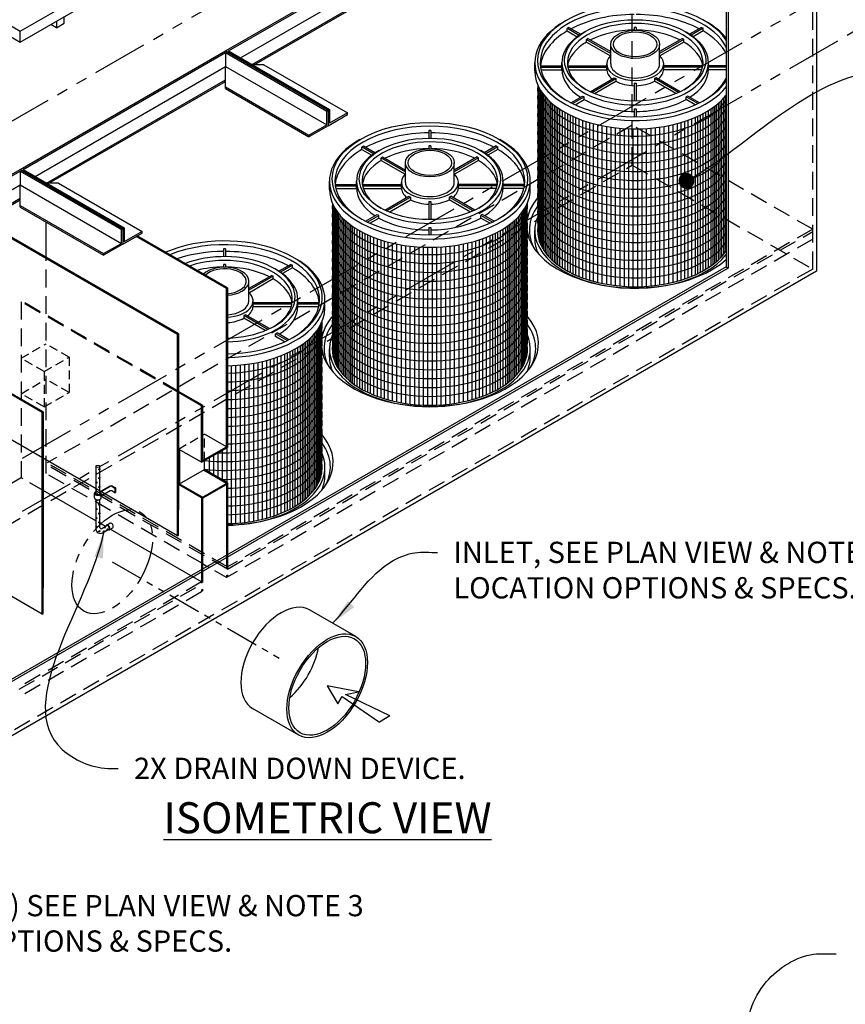
# Model space of a CAD drawing. Units: inches. Extents: x -1822 to 223, y -896 to 1049.
# Drawn here: x -18 to 75, y -666 to -555 of the extents above; entities that cross this region are included whole.
import ezdxf

# ---------------------------------------------------------------- set-up
doc = ezdxf.new("R2010")
doc.units = ezdxf.units.IN
doc.header["$MEASUREMENT"] = 0
doc.linetypes.add('HIDDEN', pattern=[0.375, 0.25, -0.125])
doc.linetypes.add('PHANTOM', pattern=[2.5, 1.25, -0.25, 0.25, -0.25, 0.25, -0.25])
for name, color, linetype in [('D', 132, 'Continuous'), ('FRM', 56, 'Continuous'), ('H', 30, 'HIDDEN'), ('MH', 13, 'Continuous'), ('O', 87, 'Continuous'), ('PF', 252, 'Continuous'), ('PH', 147, 'PHANTOM')]:
    doc.layers.add(name, color=color, linetype=linetype)
doc.styles.get("Standard").update_dxf_attribs({"font": 'romans.shx'})
doc.dimstyles.get("Standard").update_dxf_attribs({"dimscale": 15, "dimtxt": 0.12, "dimasz": 0.15, "dimexe": 0.18, "dimexo": 0.0625, "dimgap": 0.09, "dimtad": 0, "dimtih": 1, "dimtoh": 1, "dimzin": 4, "dimdsep": 46, "dimtxsty": 'Standard', "dimcen": 0, "dimclrd": 256, "dimclre": 256, "dimclrt": 110, "dimadec": 0, "dimazin": 0, "dimtfac": 1, "dimtofl": 0, "dimtmove": 0, "dimatfit": 0, "dimfxl": 0, "dimtolj": 1, "dimtzin": 0, "dimarcsym": 0})

msp = doc.modelspace()

# ---------------------------------------------------------------- linework, layer by layer
at = {"layer": 'FRM'}
for p, q in [((-9.6, -605.345), (-9.6, -608.532)), ((-9.14, -608.532), (-9.14, -605.345)), ((-8.022, -607.605), (-9.075, -608.214)), ((-7.968, -607.637), (-9.072, -608.274)), ((-7.795, -607.637), (-7.448, -607.837)), ((-7.741, -607.605), (-7.394, -607.805)), ((-7.394, -607.805), (-7.448, -607.837)), ((-7.448, -607.837), (-7.448, -608.337)), ((-7.394, -607.805), (-7.394, -608.305)), ((-9.753, -608.915), (-9.753, -608.415)), ((-9.6, -609.092), (-9.6, -612.439)), ((-9.14, -612.248), (-9.14, -609.092)), ((-9.064, -608.409), (-8.987, -608.415)), ((-7.968, -608.137), (-8.987, -608.725)), ((-8.987, -608.915), (-8.987, -608.415)), ((-7.448, -608.337), (-7.795, -608.137)), ((-7.448, -608.337), (-7.394, -608.305)), ((-8.915, -612.378), (-8.348, -612.052)), ((-8.85, -612.872), (-8.118, -612.45)), ((-8.386, -611.986), (-8.007, -611.767)), ((-8.08, -612.516), (-7.701, -612.297))]:
    msp.add_line(p, q, dxfattribs=at)
for centre, radius, start, end in [((-9.138, -608.105), 0.125, 268.8932, 300), ((-9.135, -608.166), 0.125, 267.45222, 300), ((-9.1, -612.439), 0.5, 180, 300), ((-8.99, -612.248), 0.15, 180, 299.9326)]:
    msp.add_arc(centre, radius, start, end, dxfattribs=at)
for centre, major_axis in [((-9.37, -605.345), (-0.23, 0)), ((-9.208, -605.688), (-0.0383, -0.0663)), ((-9.532, -606.188), (0.0383, -0.0663)), ((-9.208, -606.688), (-0.0383, -0.0663)), ((-9.532, -607.188), (0.0383, -0.0663)), ((-9.208, -607.688), (-0.0383, -0.0663)), ((-9.532, -608.188), (0.0383, -0.0663)), ((-9.532, -609.188), (0.0383, -0.0663)), ((-9.532, -610.188), (0.0383, -0.0663)), ((-9.208, -609.688), (-0.0383, -0.0663)), ((-9.532, -611.188), (0.0383, -0.0663)), ((-9.208, -610.688), (-0.0383, -0.0663)), ((-9.532, -612.188), (0.0383, -0.0663)), ((-9.208, -611.688), (-0.0383, -0.0663)), ((-8.591, -612.27), (-0.0765, 0)), ((-8.28, -612.465), (-0.0383, -0.0663)), ((-9.208, -612.688), (-0.0383, -0.0663)), ((-8.713, -612.715), (-0.0383, -0.0663))]:
    msp.add_ellipse(centre, major_axis=major_axis, ratio=0.5773503, dxfattribs=at)
for centre, major_axis, start_param, end_param in [((-7.881, -607.687), (-0.199, 0), 3.9269908, 5.4977871), ((-7.881, -607.687), (-0.122, 0), 3.9269908, 5.4977871), ((-9.37, -608.415), (-0.383, 0), 5.3558901, 9.424778), ((-9.37, -608.915), (-0.383, 0), 0, 3.1415927), ((-9.37, -608.415), (-0.306, 0), 5.5604511, 9.4602296), ((-7.881, -608.187), (-0.122, 0), 3.9269908, 5.4977871), ((-8.233, -612.251), (0.153, -0.265), 5.5604511, 10.1453799), ((-8.233, -612.251), (0.115, -0.199), 0, 3.1415927), ((-7.854, -612.032), (0.153, -0.265), 0, 3.1415927)]:
    msp.add_ellipse(centre, major_axis=major_axis, ratio=0.5773503, start_param=start_param, end_param=end_param, dxfattribs=at)
at = {"layer": 'H', "color": 195, "ltscale": 8}
for p, q in [((71.279, -583.095), (71.279, -547.095)), ((71.279, -578.595), (5.244, -616.72)), ((5.244, -616.97), (71.279, -578.845)), ((71.279, -579.72), (5.136, -617.907)), ((71.279, -583.095), (-40.872, -647.845)), ((-0.277, -597.032), (-18.03, -586.782)), ((-0.277, -596.907), (-17.922, -586.72)), ((2.321, -618.407), (-18.247, -630.282)), ((-18.247, -630.532), (2.321, -618.657)), ((2.321, -619.532), (-18.355, -631.47))]:
    msp.add_line(p, q, dxfattribs=at)
at = {"layer": 'H', "color": 30, "ltscale": 8}
for p, q in [((50.927, -571.345), (50.927, -553.171)), ((50.927, -566.845), (-15.107, -604.97)), ((71.279, -578.595), (50.927, -566.845)), ((-45.851, -627.22), (50.927, -571.345)), ((50.927, -571.345), (71.279, -583.095)), ((-15.216, -606.157), (-15.216, -581.907)), ((-18.03, -586.782), (-18.03, -606.657)), ((5.244, -616.72), (-15.107, -604.97)), ((5.244, -616.97), (-15.107, -605.22)), ((-18.03, -606.657), (-37.732, -618.032)), ((2.43, -616.345), (-15.216, -606.157))]:
    msp.add_line(p, q, dxfattribs=at)
at = {"layer": 'H', "ltscale": 4}
for p, q in [((-18.03, -593.157), (-15.216, -591.532)), ((-12.618, -593.032), (-15.216, -591.532)), ((-15.432, -594.657), (-18.03, -593.157)), ((-15.432, -594.657), (-12.618, -593.032)), ((-12.618, -593.032), (-12.618, -597.032)), ((-15.432, -594.657), (-15.432, -598.657)), ((-18.03, -597.157), (-15.216, -595.532)), ((-12.618, -597.032), (-15.216, -595.532)), ((-15.432, -598.657), (-18.03, -597.157)), ((-15.432, -598.657), (-12.618, -597.032)), ((-0.277, -603.407), (2.646, -601.72)), ((2.646, -604.72), (2.646, -601.72))]:
    msp.add_line(p, q, dxfattribs=at)
at = {"layer": 'H', "color": 30, "ltscale": 7}
msp.add_line((-15.54, -608.095), (-18.03, -606.657), dxfattribs=at)
at = {"layer": 'H', "color": 195, "ltscale": 6}
for p, q in [((5.136, -615.407), (5.136, -617.907)), ((5.244, -615.345), (5.244, -617.845)), ((2.321, -617.032), (2.321, -619.532)), ((2.43, -616.97), (2.43, -619.47))]:
    msp.add_line(p, q, dxfattribs=at)
at = {"layer": 'H', "color": 30, "ltscale": 6}
msp.add_line((5.136, -617.907), (2.971, -616.657), dxfattribs=at)
at = {"layer": 'MH'}
for p, q in [((-40.655, -543.22), (-18.138, -556.22)), ((-18.138, -556.22), (4.378, -543.22)), ((-40.655, -544.47), (-18.138, -557.47)), ((-18.138, -557.47), (4.378, -544.47)), ((-13.159, -555.345), (-13.159, -554.595)), ((-14.025, -555.845), (-14.674, -555.47)), ((-14.025, -555.095), (-14.025, -555.845)), ((-14.025, -555.845), (-13.159, -555.345)), ((-18.138, -557.47), (-18.138, -556.22))]:
    msp.add_line(p, q, dxfattribs=at)
at = {"layer": 'O'}
for p, q in [((5.028, -558.47), (28.194, -545.095)), ((5.352, -558.47), (28.194, -545.282)), ((6.706, -559.251), (28.194, -546.845)), ((7.951, -560.032), (28.194, -548.345)), ((8.275, -560.032), (28.194, -548.532)), ((71.712, -548.47), (71.712, -583.345)), ((61.536, -552.72), (61.536, -582.845)), ((61.752, -552.845), (61.752, -582.97)), ((-18.138, -571.845), (5.028, -558.47)), ((-17.814, -571.845), (5.028, -558.657)), ((5.028, -558.47), (16.611, -565.157)), ((16.611, -565.157), (5.028, -558.47)), ((5.028, -558.657), (16.448, -565.251)), ((5.028, -558.657), (5.028, -560.22)), ((5.352, -558.47), (16.773, -565.063)), ((-16.461, -572.626), (5.028, -560.22)), ((5.028, -560.22), (16.448, -566.813)), ((5.028, -562.72), (5.028, -560.22)), ((9.358, -560.032), (8.059, -560.032)), ((9.358, -560.032), (18.776, -565.47)), ((-15.161, -573.376), (5.028, -561.72)), ((-14.891, -573.407), (5.028, -561.907)), ((5.028, -562.532), (14.446, -567.97)), ((5.028, -562.72), (14.446, -568.157)), ((16.448, -565.251), (16.611, -565.157)), ((16.448, -566.813), (16.448, -565.251)), ((16.611, -565.157), (16.773, -565.063)), ((16.611, -565.157), (16.773, -565.063)), ((16.611, -565.157), (16.611, -566.907)), ((16.611, -566.907), (18.776, -565.657)), ((16.773, -565.063), (16.773, -566.626)), ((18.776, -565.47), (16.773, -566.626)), ((18.776, -565.657), (18.776, -565.47)), ((14.446, -567.97), (16.448, -566.813)), ((16.611, -566.907), (14.446, -568.157)), ((14.446, -568.157), (14.446, -567.97)), ((-41.305, -585.22), (-18.138, -571.845)), ((-40.98, -585.22), (-18.138, -572.032)), ((-18.138, -571.845), (-6.555, -578.532)), ((-6.555, -578.532), (-18.138, -571.845)), ((-18.138, -572.032), (-6.718, -578.626)), ((-18.138, -572.032), (-18.138, -573.595)), ((-17.814, -571.845), (-6.393, -578.438)), ((-13.808, -573.407), (-15.107, -573.407)), ((-13.808, -573.407), (-4.39, -578.845)), ((-39.627, -586.001), (-18.138, -573.595)), ((-18.138, -573.595), (-6.718, -580.188)), ((-18.138, -576.095), (-18.138, -573.595)), ((-38.328, -586.751), (-18.138, -575.095)), ((-38.057, -586.782), (-18.138, -575.282)), ((-18.138, -575.907), (-8.72, -581.345)), ((-18.138, -576.095), (-8.72, -581.532)), ((-15.216, -581.907), (-15.216, -577.782)), ((-0.385, -590.47), (-20.737, -578.72)), ((-0.277, -590.407), (-20.628, -578.657)), ((-6.718, -578.626), (-6.555, -578.532)), ((-6.718, -580.188), (-6.718, -578.626)), ((-6.555, -578.532), (-6.393, -578.438)), ((-6.555, -578.532), (-6.393, -578.438)), ((-6.555, -578.532), (-6.555, -580.282)), ((-6.555, -580.282), (-4.39, -579.032)), ((-6.393, -578.438), (-6.393, -580.001)), ((-4.39, -578.845), (-6.393, -580.001)), ((-4.39, -579.032), (-4.39, -578.845)), ((-8.72, -581.345), (-6.718, -580.188)), ((5.136, -585.282), (-5.04, -579.407)), ((5.244, -585.22), (-4.932, -579.345)), ((-6.555, -580.282), (-8.72, -581.532)), ((-8.72, -581.532), (-8.72, -581.345)), ((71.712, -583.345), (-40.872, -648.345)), ((61.536, -582.845), (-35.675, -638.97)), ((61.752, -582.97), (-35.675, -639.22)), ((61.536, -582.845), (61.752, -582.97)), ((5.136, -603.282), (5.136, -585.282)), ((5.136, -585.282), (5.136, -603.282)), ((5.244, -603.22), (5.244, -585.22)), ((5.244, -585.22), (5.244, -603.22)), ((-0.385, -590.47), (-0.277, -590.407)), ((-0.385, -613.22), (-0.385, -590.47)), ((-0.385, -590.47), (-0.385, -610.351)), ((-0.277, -613.157), (-0.277, -590.407)), ((-0.277, -590.407), (-0.277, -610.289)), ((-15.54, -599.22), (-27.556, -592.282)), ((-15.649, -599.282), (-27.556, -592.407)), ((2.43, -598.47), (-0.277, -596.907)), ((2.321, -598.532), (-0.277, -597.032)), ((2.321, -598.532), (2.43, -598.47)), ((2.321, -604.907), (2.321, -598.532)), ((2.321, -598.532), (2.321, -604.907)), ((2.43, -604.845), (2.43, -598.47)), ((2.43, -598.47), (2.43, -604.845)), ((-15.649, -599.282), (-15.54, -599.22)), ((-15.649, -622.032), (-15.649, -599.282)), ((-15.649, -599.282), (-15.649, -619.164)), ((-15.54, -621.97), (-15.54, -599.22)), ((-15.54, -599.22), (-15.54, -619.101)), ((-0.385, -613.22), (-20.737, -601.47)), ((5.136, -603.157), (2.646, -601.72)), ((2.321, -604.907), (-0.277, -603.407)), ((-0.168, -603.47), (-0.168, -607.345)), ((2.321, -604.907), (5.244, -603.22)), ((2.43, -604.72), (5.136, -603.157)), ((-0.168, -607.345), (2.646, -605.72)), ((5.136, -607.282), (2.538, -605.782)), ((2.646, -605.72), (2.646, -604.72)), ((5.244, -607.22), (2.646, -605.72)), ((2.43, -608.845), (-0.277, -607.282)), ((2.321, -608.907), (-0.277, -607.407)), ((2.321, -608.907), (5.244, -607.22)), ((2.43, -608.97), (5.136, -607.407)), ((5.136, -607.282), (5.136, -615.407)), ((5.244, -607.22), (5.244, -615.345)), ((-9.6, -611.525), (-15.54, -608.095)), ((2.321, -608.907), (2.321, -617.032)), ((2.43, -608.845), (2.43, -616.97)), ((-8.517, -612.149), (-9.14, -611.79)), ((2.321, -618.407), (-7.981, -612.459)), ((-0.385, -613.22), (-0.277, -613.157)), ((2.43, -616.345), (2.971, -616.657)), ((-15.649, -622.032), (-20.845, -619.032)), ((-15.649, -622.032), (-15.54, -621.97)), ((19.718, -624.567), (14.521, -621.567)), ((13.288, -635.704), (8.091, -632.704))]:
    msp.add_line(p, q, dxfattribs=at)
at = {"layer": 'O', "color": 30}
for p, q in [((20.045, -630.818), (16.503, -630.136)), ((16.503, -630.136), (17.684, -632.181)), ((17.684, -632.181), (18.176, -631.329)), ((18.176, -631.329), (22.407, -634.227)), ((18.569, -631.102), (20.045, -630.818)), ((23.588, -633.545), (18.569, -631.102)), ((23.588, -633.545), (22.407, -634.227))]:
    msp.add_line(p, q, dxfattribs=at)
at = {"layer": 'O'}
for centre, major_axis, start_param, end_param in [((51.252, -578.157), (-12.247, 0), 5.8292713, 8.8506925), ((51.252, -578.657), (-11.941, 0), 5.8862077, 6.6108409), ((28.086, -591.532), (-12.247, 0), 5.8292713, 9.878692), ((28.086, -592.032), (-11.941, 0), 5.8862077, 6.6108409), ((28.086, -592.032), (-11.941, 0), 2.8139371, 3.5385702), ((4.919, -604.907), (-12.247, 0), 7.8805012, 9.878692), ((4.919, -605.407), (-11.941, 0), 2.8139371, 3.5385702), ((11.306, -627.136), (-3.215, -5.568), 3.1415927, 6.2831853), ((11.306, -627.136), (-3.062, -5.303), 1.0131975, 2.1283952)]:
    msp.add_ellipse(centre, major_axis=major_axis, ratio=0.5773503, start_param=start_param, end_param=end_param, dxfattribs=at)
for major_axis in [(-3.215, -5.568), (-3.062, -5.303)]:
    msp.add_ellipse((16.503, -630.136), major_axis=major_axis, ratio=0.5773503, dxfattribs=at)
at = {"layer": 'PF'}
for p, q in [((43.588, -556.208), (43.588, -555.917)), ((43.588, -556.208), (44.717, -556.859)), ((43.597, -555.912), (44.949, -556.693)), ((43.77, -555.813), (45.111, -556.587)), ((51.152, -555.813), (51.152, -556.13)), ((51.152, -555.813), (51.152, -556.13)), ((51.352, -555.813), (51.352, -556.13)), ((51.352, -555.813), (51.352, -556.13)), ((58.734, -555.813), (57.393, -556.587)), ((58.907, -555.912), (57.554, -556.693)), ((58.916, -556.208), (57.787, -556.859)), ((58.916, -556.208), (58.916, -555.917)), ((45.753, -557.158), (48.496, -558.741)), ((45.753, -557.458), (45.753, -557.158)), ((45.753, -557.458), (48.455, -559.017)), ((45.926, -557.058), (48.496, -558.541)), ((48.496, -559.932), (48.496, -557.72)), ((56.577, -557.058), (54.008, -558.541)), ((56.75, -557.158), (54.008, -558.741)), ((54.008, -559.932), (54.008, -557.72)), ((56.75, -557.458), (54.049, -559.017)), ((56.75, -557.458), (56.75, -557.158)), ((39.923, -560.72), (39.923, -559.782)), ((40.555, -560.162), (42.985, -560.162)), ((42.985, -560.532), (42.985, -559.782)), ((43.625, -560.162), (48.037, -560.162)), ((48.037, -560.532), (48.037, -559.932)), ((54.467, -560.532), (54.467, -559.932)), ((58.878, -560.162), (54.467, -560.162)), ((59.519, -560.532), (59.519, -559.782)), ((61.536, -560.162), (59.519, -560.162)), ((40.573, -560.303), (42.985, -560.303)), ((40.63, -560.603), (42.985, -560.603)), ((43.651, -560.303), (48.037, -560.303)), ((43.73, -560.603), (48.039, -560.603)), ((58.773, -560.603), (54.464, -560.603)), ((58.853, -560.303), (54.467, -560.303)), ((61.536, -560.303), (59.519, -560.303)), ((61.536, -560.603), (59.519, -560.603)), ((46.166, -563.068), (48.894, -561.494)), ((46.358, -563.158), (49.067, -561.594)), ((46.657, -563.285), (49.067, -561.894)), ((49.067, -561.594), (49.067, -561.894)), ((51.152, -562.087), (51.152, -564.128)), ((51.152, -562.087), (51.152, -564.128)), ((51.352, -562.087), (51.352, -564.128)), ((51.352, -562.087), (51.352, -564.128)), ((56.145, -563.158), (53.437, -561.594)), ((53.437, -561.594), (53.437, -561.894)), ((55.847, -563.285), (53.437, -561.894)), ((56.337, -563.068), (53.61, -561.494)), ((43.995, -564.322), (45.32, -563.557)), ((58.509, -564.322), (57.183, -563.557)), ((44.181, -564.414), (45.493, -563.657)), ((44.469, -564.548), (45.493, -563.957)), ((45.493, -563.957), (45.493, -563.657)), ((58.322, -564.414), (57.01, -563.657)), ((57.01, -563.957), (57.01, -563.657)), ((58.035, -564.548), (57.01, -563.957)), ((51.152, -565.005), (51.152, -565.896)), ((51.152, -565.005), (51.152, -565.896)), ((51.352, -565.005), (51.352, -565.896)), ((51.352, -565.005), (51.352, -565.896)), ((27.986, -567.43), (27.986, -568.311)), ((27.986, -567.43), (27.986, -568.311)), ((28.186, -567.43), (28.186, -568.311)), ((28.186, -567.43), (28.186, -568.311)), ((20.422, -569.583), (20.422, -569.292)), ((20.422, -569.583), (21.55, -570.234)), ((20.43, -569.287), (21.783, -570.068)), ((20.604, -569.188), (21.945, -569.962)), ((27.986, -569.188), (27.986, -569.505)), ((27.986, -569.188), (27.986, -569.505)), ((28.186, -569.188), (28.186, -569.505)), ((28.186, -569.188), (28.186, -569.505)), ((35.568, -569.188), (34.227, -569.962)), ((35.741, -569.287), (34.388, -570.068)), ((35.749, -569.583), (34.621, -570.234)), ((35.749, -569.583), (35.749, -569.292)), ((22.587, -570.533), (25.33, -572.116)), ((22.587, -570.833), (22.587, -570.533)), ((22.587, -570.833), (25.288, -572.392)), ((22.76, -570.433), (25.33, -571.916)), ((25.33, -573.307), (25.33, -571.095)), ((33.411, -570.433), (30.841, -571.916)), ((33.584, -570.533), (30.841, -572.116)), ((30.841, -573.307), (30.841, -571.095)), ((33.584, -570.833), (30.883, -572.392)), ((33.584, -570.833), (33.584, -570.533)), ((16.757, -574.095), (16.757, -573.157)), ((17.389, -573.537), (19.819, -573.537)), ((19.819, -573.907), (19.819, -573.157)), ((20.459, -573.537), (24.871, -573.537)), ((24.871, -573.907), (24.871, -573.307)), ((31.301, -573.907), (31.301, -573.307)), ((35.712, -573.537), (31.301, -573.537)), ((36.353, -573.907), (36.353, -573.157)), ((38.782, -573.537), (36.353, -573.537)), ((39.415, -574.095), (39.415, -573.157)), ((17.407, -573.678), (19.819, -573.678)), ((17.464, -573.978), (19.819, -573.978)), ((20.484, -573.678), (24.871, -573.678)), ((20.564, -573.978), (24.873, -573.978)), ((35.607, -573.978), (31.298, -573.978)), ((35.687, -573.678), (31.301, -573.678)), ((38.764, -573.678), (36.353, -573.678)), ((38.707, -573.978), (36.353, -573.978)), ((23, -576.443), (25.727, -574.869)), ((23.192, -576.533), (25.901, -574.969)), ((23.49, -576.66), (25.901, -575.269)), ((25.901, -574.969), (25.901, -575.269)), ((27.986, -575.462), (27.986, -577.503)), ((27.986, -575.462), (27.986, -577.503)), ((28.186, -575.462), (28.186, -577.503)), ((28.186, -575.462), (28.186, -577.503)), ((32.979, -576.533), (30.271, -574.969)), ((30.271, -574.969), (30.271, -575.269)), ((32.681, -576.66), (30.271, -575.269)), ((33.171, -576.443), (30.444, -574.869)), ((20.828, -577.697), (22.154, -576.932)), ((21.015, -577.789), (22.327, -577.032)), ((21.303, -577.923), (22.327, -577.332)), ((22.327, -577.332), (22.327, -577.032)), ((35.156, -577.789), (33.844, -577.032)), ((33.844, -577.332), (33.844, -577.032)), ((34.869, -577.923), (33.844, -577.332)), ((35.343, -577.697), (34.017, -576.932)), ((27.986, -578.38), (27.986, -579.271)), ((27.986, -578.38), (27.986, -579.271)), ((28.186, -578.38), (28.186, -579.271)), ((28.186, -578.38), (28.186, -579.271)), ((39.923, -579.657), (39.923, -578.72)), ((4.819, -580.805), (4.819, -581.686)), ((4.819, -580.805), (4.819, -581.686)), ((5.019, -580.805), (5.019, -581.686)), ((5.019, -580.805), (5.019, -581.686)), ((4.819, -582.563), (4.819, -582.88)), ((4.819, -582.563), (4.819, -582.88)), ((5.019, -582.563), (5.019, -582.88)), ((5.019, -582.563), (5.019, -582.88)), ((12.401, -582.563), (11.06, -583.337)), ((12.575, -582.662), (11.222, -583.443)), ((12.583, -582.958), (11.455, -583.609)), ((12.583, -582.958), (12.583, -582.667)), ((10.245, -583.808), (7.675, -585.291)), ((10.418, -583.908), (7.675, -585.491)), ((7.675, -586.682), (7.675, -584.47)), ((10.418, -584.208), (7.717, -585.767)), ((10.418, -584.208), (10.418, -583.908)), ((8.134, -587.282), (8.134, -586.682)), ((13.187, -587.282), (13.187, -586.532)), ((16.248, -587.47), (16.248, -586.532)), ((12.441, -587.353), (8.132, -587.353)), ((12.546, -586.912), (8.134, -586.912)), ((12.521, -587.053), (8.134, -587.053)), ((15.616, -586.912), (13.187, -586.912)), ((15.598, -587.053), (13.187, -587.053)), ((15.541, -587.353), (13.187, -587.353)), ((9.813, -589.908), (7.105, -588.344)), ((7.105, -588.344), (7.105, -588.644)), ((9.515, -590.035), (7.105, -588.644)), ((10.005, -589.818), (7.278, -588.244)), ((11.99, -591.164), (10.678, -590.407)), ((10.678, -590.707), (10.678, -590.407)), ((11.703, -591.298), (10.678, -590.707)), ((12.177, -591.072), (10.851, -590.307)), ((16.757, -593.032), (16.757, -592.095)), ((39.415, -593.032), (39.415, -592.095)), ((16.248, -606.407), (16.248, -605.47))]:
    msp.add_line(p, q, dxfattribs=at)
at = {"layer": 'PF', "color": 195}
for p, q in [((40.302, -562.397), (40.302, -579.449)), ((40.452, -562.695), (40.452, -579.993)), ((40.602, -562.95), (40.602, -580.361)), ((40.752, -563.176), (40.752, -580.656)), ((40.902, -563.379), (40.902, -580.909)), ((41.102, -563.625), (41.102, -581.201)), ((41.302, -563.847), (41.302, -581.458)), ((41.502, -564.05), (41.502, -581.688)), ((41.702, -564.238), (41.702, -581.898)), ((41.902, -564.413), (41.902, -582.09)), ((42.102, -564.576), (42.102, -582.268)), ((60.402, -564.576), (60.402, -582.268)), ((60.602, -564.413), (60.602, -582.09)), ((60.802, -564.238), (60.802, -581.898)), ((61.002, -564.05), (61.002, -581.688)), ((61.202, -563.847), (61.202, -581.458)), ((61.402, -563.625), (61.402, -581.201)), ((42.302, -564.73), (42.302, -582.434)), ((42.502, -564.874), (42.502, -582.59)), ((42.702, -565.011), (42.702, -582.736)), ((43.002, -565.202), (43.002, -582.94)), ((43.302, -565.38), (43.302, -583.128)), ((43.602, -565.544), (43.602, -583.301)), ((43.902, -565.697), (43.902, -583.462)), ((58.602, -565.697), (58.602, -583.462)), ((58.902, -565.544), (58.902, -583.301)), ((59.202, -565.38), (59.202, -583.128)), ((59.502, -565.202), (59.502, -582.94)), ((59.802, -565.011), (59.802, -582.736)), ((60.002, -564.874), (60.002, -582.59)), ((60.202, -564.73), (60.202, -582.434)), ((44.202, -565.84), (44.202, -583.612)), ((44.502, -565.973), (44.502, -583.751)), ((44.902, -566.136), (44.902, -583.922)), ((45.302, -566.286), (45.302, -584.077)), ((45.702, -566.422), (45.702, -584.218)), ((46.102, -566.546), (46.102, -584.346)), ((46.502, -566.658), (46.502, -584.462)), ((47.002, -566.783), (47.002, -584.592)), ((47.502, -566.892), (47.502, -584.704)), ((55.002, -566.892), (55.002, -584.704)), ((55.502, -566.783), (55.502, -584.592)), ((56.002, -566.658), (56.002, -584.462)), ((56.402, -566.546), (56.402, -584.346)), ((56.802, -566.422), (56.802, -584.218)), ((57.202, -566.286), (57.202, -584.077)), ((57.602, -566.136), (57.602, -583.922)), ((58.002, -565.973), (58.002, -583.751)), ((58.302, -565.84), (58.302, -583.612)), ((48.002, -566.986), (48.002, -584.801)), ((48.502, -567.065), (48.502, -584.882)), ((49.002, -567.13), (49.002, -584.95)), ((49.502, -567.182), (49.502, -585.003)), ((50.002, -567.221), (50.002, -585.043)), ((50.502, -567.246), (50.502, -585.069)), ((51.002, -567.259), (51.002, -585.082)), ((51.502, -567.259), (51.502, -585.082)), ((52.002, -567.246), (52.002, -585.069)), ((52.502, -567.221), (52.502, -585.043)), ((53.002, -567.182), (53.002, -585.003)), ((53.502, -567.13), (53.502, -584.95)), ((54.002, -567.065), (54.002, -584.882)), ((54.502, -566.986), (54.502, -584.801)), ((17.136, -575.772), (17.136, -592.824)), ((39.036, -575.772), (39.036, -592.824)), ((17.286, -576.07), (17.286, -593.368)), ((17.436, -576.325), (17.436, -593.736)), ((17.586, -576.551), (17.586, -594.031)), ((17.736, -576.754), (17.736, -594.284)), ((38.436, -576.754), (38.436, -594.284)), ((38.586, -576.551), (38.586, -594.031)), ((38.736, -576.325), (38.736, -593.736)), ((38.886, -576.07), (38.886, -593.368)), ((17.936, -577), (17.936, -594.576)), ((18.136, -577.222), (18.136, -594.833)), ((18.336, -577.425), (18.336, -595.063)), ((18.536, -577.613), (18.536, -595.273)), ((18.736, -577.788), (18.736, -595.465)), ((18.936, -577.951), (18.936, -595.643)), ((37.236, -577.951), (37.236, -595.643)), ((37.436, -577.788), (37.436, -595.465)), ((37.636, -577.613), (37.636, -595.273)), ((37.836, -577.425), (37.836, -595.063)), ((38.036, -577.222), (38.036, -594.833)), ((38.236, -577), (38.236, -594.576)), ((19.136, -578.105), (19.136, -595.809)), ((19.336, -578.249), (19.336, -595.965)), ((19.536, -578.386), (19.536, -596.111)), ((19.836, -578.577), (19.836, -596.315)), ((20.136, -578.755), (20.136, -596.503)), ((20.436, -578.919), (20.436, -596.676)), ((20.736, -579.072), (20.736, -596.837)), ((35.436, -579.072), (35.436, -596.837)), ((35.736, -578.919), (35.736, -596.676)), ((36.036, -578.755), (36.036, -596.503)), ((36.336, -578.577), (36.336, -596.315)), ((36.636, -578.386), (36.636, -596.111)), ((36.836, -578.249), (36.836, -595.965)), ((37.036, -578.105), (37.036, -595.809)), ((21.036, -579.215), (21.036, -596.987)), ((21.336, -579.348), (21.336, -597.126)), ((21.736, -579.511), (21.736, -597.297)), ((22.136, -579.661), (22.136, -597.452)), ((22.536, -579.797), (22.536, -597.593)), ((22.936, -579.921), (22.936, -597.721)), ((23.336, -580.033), (23.336, -597.837)), ((23.836, -580.158), (23.836, -597.967)), ((32.336, -580.158), (32.336, -597.967)), ((32.836, -580.033), (32.836, -597.837)), ((33.236, -579.921), (33.236, -597.721)), ((33.636, -579.797), (33.636, -597.593)), ((34.036, -579.661), (34.036, -597.452)), ((34.436, -579.511), (34.436, -597.297)), ((34.836, -579.348), (34.836, -597.126)), ((35.136, -579.215), (35.136, -596.987)), ((24.336, -580.267), (24.336, -598.079)), ((24.836, -580.361), (24.836, -598.176)), ((25.336, -580.44), (25.336, -598.257)), ((25.836, -580.505), (25.836, -598.325)), ((26.336, -580.557), (26.336, -598.378)), ((26.836, -580.596), (26.836, -598.418)), ((27.336, -580.621), (27.336, -598.444)), ((27.836, -580.634), (27.836, -598.457)), ((28.336, -580.634), (28.336, -598.457)), ((28.836, -580.621), (28.836, -598.444)), ((29.336, -580.596), (29.336, -598.418)), ((29.836, -580.557), (29.836, -598.378)), ((30.336, -580.505), (30.336, -598.325)), ((30.836, -580.44), (30.836, -598.257)), ((31.336, -580.361), (31.336, -598.176)), ((31.836, -580.267), (31.836, -598.079)), ((15.269, -590.129), (15.269, -607.659)), ((15.419, -589.926), (15.419, -607.406)), ((15.569, -589.7), (15.569, -607.111)), ((15.719, -589.445), (15.719, -606.743)), ((15.869, -589.147), (15.869, -606.199)), ((14.069, -591.326), (14.069, -609.018)), ((14.269, -591.163), (14.269, -608.84)), ((14.469, -590.988), (14.469, -608.648)), ((14.669, -590.8), (14.669, -608.438)), ((14.869, -590.597), (14.869, -608.208)), ((15.069, -590.375), (15.069, -607.951)), ((12.269, -592.447), (12.269, -610.212)), ((12.569, -592.294), (12.569, -610.051)), ((12.869, -592.13), (12.869, -609.878)), ((13.169, -591.952), (13.169, -609.69)), ((13.469, -591.761), (13.469, -609.486)), ((13.669, -591.624), (13.669, -609.34)), ((13.869, -591.48), (13.869, -609.184)), ((9.169, -593.533), (9.169, -611.342)), ((9.669, -593.408), (9.669, -611.212)), ((10.069, -593.296), (10.069, -611.096)), ((10.469, -593.172), (10.469, -610.968)), ((10.869, -593.036), (10.869, -610.827)), ((11.269, -592.886), (11.269, -610.672)), ((11.669, -592.723), (11.669, -610.501)), ((11.969, -592.59), (11.969, -610.362)), ((5.669, -593.996), (5.669, -611.819)), ((6.169, -593.971), (6.169, -611.793)), ((6.669, -593.932), (6.669, -611.753)), ((7.169, -593.88), (7.169, -611.7)), ((7.669, -593.815), (7.669, -611.632)), ((8.169, -593.736), (8.169, -611.551)), ((8.669, -593.642), (8.669, -611.454)), ((4.669, -603.552), (4.669, -606.888)), ((5.169, -603.263), (5.169, -607.177)), ((3.169, -604.418), (3.169, -606.022)), ((3.669, -604.129), (3.669, -606.311)), ((4.169, -603.84), (4.169, -606.599)), ((2.669, -605.706), (2.669, -605.733)), ((2.669, -605.706), (2.669, -605.733))]:
    msp.add_line(p, q, dxfattribs=at)
at = {"layer": 'PF'}
for centre, major_axis, start_param, end_param in [((51.252, -559.782), (-10.717, 0), 3.4266522, 7.0543979), ((51.252, -559.532), (-11.023, 0), 3.5097611, 9.0566096), ((51.252, -560.532), (-10.717, 0), 4.7217205, 5.4520569), ((51.252, -560.532), (-10.717, 0), 3.972721, 4.7030575), ((51.252, -559.782), (-11.329, 0), 5.4841806, 8.9919238), ((51.252, -559.782), (-7.655, 0), 2.3759997, 7.0487783), ((51.252, -559.782), (-11.329, 0), 9.8576322, 10.2237826), ((51.252, -560.532), (-10.717, 0), 5.509216, 6.222539), ((51.252, -559.782), (-8.267, 0), 5.4790928, 10.2288705), ((51.252, -560.242), (-10.717, 0), 5.4852262, 5.5080839), ((51.252, -560.532), (-7.655, 0), 4.7254533, 5.4337434), ((51.252, -560.232), (-7.655, 0), 4.6993247, 4.7254533), ((51.252, -560.532), (-7.655, 0), 3.9910346, 4.6993247), ((51.252, -560.532), (-10.717, 0), 3.4266522, 3.915562), ((51.252, -560.532), (-7.655, 0), 5.5137878, 6.1982303), ((51.252, -560.232), (-7.655, 0), 5.4817865, 5.5137878), ((51.252, -560.532), (-7.655, 0), 3.2265476, 3.9109901), ((51.252, -559.932), (-3.215, 0), 5.7420858, 9.9658775), ((51.252, -559.932), (-2.756, 0), 0, 3.1415927), ((51.252, -560.72), (-11.329, 0), 0, 2.7087385), ((51.252, -560.532), (-8.267, 0), 0, 0.7261042), ((51.252, -560.532), (-3.215, 0), 0, 0.6324212), ((51.252, -560.532), (-3.215, 0), 2.5091714, 3.1415927), ((51.252, -560.532), (-8.267, 0), 2.4154885, 3.1415927), ((51.252, -560.232), (-3.215, 0), 0.7472937, 0.8235026), ((51.252, -560.532), (-3.215, 0), 0.8235026, 1.5396867), ((51.252, -560.232), (-3.215, 0), 1.5396867, 1.601906), ((51.252, -560.532), (-3.215, 0), 1.601906, 2.31809), ((51.252, -559.782), (-10.717, 0), 2.3703801, 2.8565331), ((51.252, -560.232), (-8.267, 0), 0.7705828, 0.8002135), ((51.252, -560.532), (-8.267, 0), 0.8002135, 1.5586998), ((51.252, -560.532), (-8.267, 0), 1.5828929, 2.3413791), ((51.252, -560.232), (-8.267, 0), 1.5586998, 1.5828929), ((28.086, -573.157), (-10.717, 0), 2.3703801, 7.0543979), ((28.086, -573.907), (-10.717, 0), 4.7217205, 5.4520569), ((28.086, -573.617), (-10.717, 0), 4.7030575, 4.7217205), ((28.086, -573.907), (-10.717, 0), 3.972721, 4.7030575), ((28.086, -573.157), (-11.329, 0), 5.4841806, 10.2237826), ((28.086, -573.157), (-7.655, 0), 2.3759997, 7.0487783), ((28.086, -573.907), (-10.717, 0), 5.509216, 6.222539), ((28.086, -573.157), (-8.267, 0), 5.4790928, 10.2288705), ((28.086, -573.617), (-10.717, 0), 5.4852262, 5.5080839), ((28.086, -573.907), (-7.655, 0), 4.7254533, 5.4337434), ((28.086, -573.607), (-7.655, 0), 4.6993247, 4.7254533), ((28.086, -573.907), (-7.655, 0), 3.9910346, 4.6993247), ((28.086, -573.907), (-10.717, 0), 3.202239, 3.915562), ((28.086, -573.907), (-7.655, 0), 5.5137878, 6.1982303), ((28.086, -573.607), (-7.655, 0), 5.4817865, 5.5137878), ((28.086, -573.907), (-7.655, 0), 3.2265476, 3.9109901), ((28.086, -573.307), (-3.215, 0), 5.7420858, 9.9658775), ((28.086, -573.307), (-2.756, 0), 0, 3.1415927), ((28.086, -574.095), (-11.329, 0), 0, 3.1415927), ((28.086, -573.907), (-8.267, 0), 0, 0.7261042), ((28.086, -573.907), (-3.215, 0), 0, 0.6324212), ((28.086, -573.907), (-3.215, 0), 2.5091714, 3.1415927), ((28.086, -573.907), (-8.267, 0), 2.4154885, 3.1415927), ((28.086, -573.607), (-3.215, 0), 0.7472937, 0.8235026), ((28.086, -573.907), (-3.215, 0), 0.8235026, 1.5396867), ((28.086, -573.607), (-3.215, 0), 1.5396867, 1.601906), ((28.086, -573.907), (-3.215, 0), 1.601906, 2.31809), ((28.086, -573.607), (-8.267, 0), 0.7705828, 0.8002135), ((28.086, -573.907), (-8.267, 0), 0.8002135, 1.5586998), ((28.086, -573.907), (-8.267, 0), 1.5828929, 2.3413791), ((51.252, -578.72), (-11.329, 0), 6.0407351, 8.9919238), ((28.086, -573.607), (-8.267, 0), 1.5586998, 1.5828929), ((51.252, -578.72), (-11.023, 0), 6.2045368, 9.0566096), ((4.919, -586.282), (-11.023, 0), 1.6002634, 5.3584478), ((4.919, -586.532), (-10.717, 0), 2.3703801, 5.3255076), ((51.252, -579.657), (-11.329, 0), 0, 0.256008), ((4.919, -587.282), (-10.717, 0), 4.7217205, 5.2377227), ((4.919, -586.992), (-10.717, 0), 4.7030575, 4.7217205), ((4.919, -587.282), (-10.717, 0), 3.972721, 4.7030575), ((4.919, -586.282), (-7.961, 0), 1.6116023, 5.304274), ((4.919, -586.532), (-7.655, 0), 2.3759997, 5.2554213), ((4.919, -586.532), (-11.329, 0), 7.8826521, 10.2237826), ((4.919, -587.282), (-7.655, 0), 4.7254533, 5.1295193), ((4.919, -584.47), (-2.756, 0), 1.688922, 5.7504674), ((4.919, -584.47), (-2.449, 0), 1.7037704, 5.7828836), ((4.919, -586.982), (-7.655, 0), 4.6993247, 4.7254533), ((4.919, -587.282), (-7.655, 0), 3.9910346, 4.6993247), ((4.919, -586.532), (-8.267, 0), 7.8932755, 10.2288705), ((4.919, -587.282), (-10.717, 0), 3.202239, 3.915562), ((4.919, -587.282), (-7.655, 0), 3.2265476, 3.9109901), ((4.919, -586.682), (-3.215, 0), 7.9551695, 9.9658775), ((4.919, -586.682), (-2.756, 0), 1.688922, 3.1415927), ((4.919, -587.47), (-11.329, 0), 1.5994667, 3.1415927), ((4.919, -587.282), (-3.215, 0), 2.5091714, 3.1415927), ((4.919, -587.282), (-8.267, 0), 2.4154885, 3.1415927), ((4.919, -587.282), (-3.215, 0), 1.6719842, 2.31809), ((28.086, -592.095), (-11.329, 0), 6.0407351, 9.6672281), ((28.086, -592.095), (-11.023, 0), 6.2045368, 9.5034264), ((28.086, -593.032), (-11.329, 0), 0, 0.256008), ((28.086, -593.032), (-11.329, 0), 2.8855847, 3.1415927), ((4.919, -605.47), (-11.329, 0), 7.8826521, 9.6672281), ((4.919, -605.47), (-11.023, 0), 7.8834487, 9.5034264), ((4.919, -606.407), (-11.329, 0), 2.8855847, 3.1415927)]:
    msp.add_ellipse(centre, major_axis=major_axis, ratio=0.5773503, start_param=start_param, end_param=end_param, dxfattribs=at)
for centre, major_axis in [((51.252, -559.532), (-7.961, 0)), ((51.252, -557.72), (-2.756, 0)), ((51.252, -557.72), (-2.449, 0)), ((28.086, -572.907), (-11.023, 0)), ((28.086, -572.907), (-7.961, 0)), ((28.086, -571.095), (-2.756, 0)), ((28.086, -571.095), (-2.449, 0))]:
    msp.add_ellipse(centre, major_axis=major_axis, ratio=0.5773503, dxfattribs=at)
at = {"layer": 'PF', "extrusion": (0, 0, -1)}
for centre, major_axis, start_param, end_param in [((51.252, -560.242), (10.717, 0), 5.4852262, 5.5080839), ((51.252, -560.232), (7.655, 0), 5.4817865, 5.5137878), ((51.252, -560.232), (3.215, 0), 0.7472937, 0.8235026), ((51.252, -560.232), (8.267, 0), 0.7705828, 0.8002135), ((28.086, -573.617), (10.717, 0), 5.4852262, 5.5080839), ((28.086, -573.607), (7.655, 0), 5.4817865, 5.5137878), ((28.086, -573.607), (3.215, 0), 0.7472937, 0.8235026), ((28.086, -573.607), (8.267, 0), 0.7705828, 0.8002135), ((4.919, -586.992), (10.717, 0), 5.4852262, 5.5080839), ((4.919, -586.982), (7.655, 0), 5.4817865, 5.5137878), ((4.919, -586.982), (3.215, 0), 0.7472937, 0.8235026), ((4.919, -586.982), (8.267, 0), 0.7705828, 0.8002135)]:
    msp.add_ellipse(centre, major_axis=major_axis, ratio=0.5773503, start_param=start_param, end_param=end_param, dxfattribs=at)
at = {"layer": 'PF', "color": 195}
for centre, start_param, end_param in [((51.252, -562.72), 6.215615, 9.0566096), ((51.252, -561.72), 6.3840206, 9.0566096), ((51.252, -563.72), 6.2045368, 9.0566096), ((51.252, -564.72), 6.2045368, 9.0566096), ((51.252, -565.72), 6.2045368, 9.0566096), ((51.252, -566.72), 6.2045368, 9.0566096), ((51.252, -567.72), 6.2045368, 9.0566096), ((51.252, -568.72), 6.2045368, 9.0566096), ((51.252, -569.72), 6.2045368, 9.0566096), ((51.252, -570.72), 6.2045368, 9.0566096), ((51.252, -571.72), 6.2045368, 9.0566096), ((51.252, -572.72), 6.2045368, 9.0566096), ((51.252, -573.72), 6.2045368, 9.0566096), ((51.252, -574.72), 6.2045368, 9.0566096), ((28.086, -576.095), 6.215615, 9.4923482), ((28.086, -575.095), 6.3840206, 9.3239427), ((51.252, -575.72), 6.2045368, 9.0566096), ((28.086, -577.095), 6.2045368, 9.5034264), ((51.252, -576.72), 6.2045368, 9.0566096), ((28.086, -578.095), 6.2045368, 9.5034264), ((51.252, -577.72), 6.2045368, 9.0566096), ((28.086, -579.095), 6.2045368, 9.5034264), ((28.086, -580.095), 6.2045368, 9.5034264), ((28.086, -581.095), 6.2045368, 9.5034264), ((28.086, -582.095), 6.2045368, 9.5034264), ((28.086, -583.095), 6.2045368, 9.5034264), ((28.086, -584.095), 6.2045368, 9.5034264), ((28.086, -585.095), 6.2045368, 9.5034264), ((28.086, -586.095), 6.2045368, 9.5034264), ((28.086, -587.095), 6.2045368, 9.5034264), ((28.086, -588.095), 6.2045368, 9.5034264), ((4.919, -589.47), 7.8834487, 9.4923482), ((4.919, -588.47), 7.8834487, 9.3239427), ((28.086, -589.095), 6.2045368, 9.5034264), ((4.919, -590.47), 7.8834487, 9.5034264), ((28.086, -590.095), 6.2045368, 9.5034264), ((4.919, -591.47), 7.8834487, 9.5034264), ((28.086, -591.095), 6.2045368, 9.5034264), ((4.919, -592.47), 7.8834487, 9.5034264), ((4.919, -593.47), 7.8834487, 9.5034264), ((4.919, -594.47), 7.8834487, 9.5034264), ((4.919, -595.47), 7.8834487, 9.5034264), ((4.919, -596.47), 7.8834487, 9.5034264), ((4.919, -598.47), 7.6492856, 9.5034264), ((4.919, -597.47), 7.7890325, 9.5034264), ((4.919, -599.47), 7.6462514, 9.5034264), ((4.919, -600.47), 7.8222764, 9.5034264), ((4.919, -601.47), 7.8834487, 9.5034264), ((4.919, -602.47), 7.8834487, 9.5034264), ((4.919, -603.47), 7.8834487, 9.5034264), ((4.919, -604.47), 7.8834487, 9.5034264)]:
    msp.add_ellipse(centre, major_axis=(-11.023, 0), ratio=0.5773503, start_param=start_param, end_param=end_param, dxfattribs=at)
at = {"layer": 'PH', "ltscale": 5}
for p, q in [((-20.412, -567.157), (51.36, -525.72)), ((84.919, -545.095), (-18.355, -604.72)), ((84.919, -551.095), (-18.355, -610.72))]:
    msp.add_line(p, q, dxfattribs=at)
at = {"layer": 'PH', "ltscale": 3}
msp.add_line((-7.746, -616.136), (11.306, -627.136), dxfattribs=at)
at = {"layer": 'PH', "ltscale": 4}
msp.add_ellipse((-7.746, -616.136), major_axis=(-3.215, -5.568), ratio=0.5773503, dxfattribs=at)

# ---------------------------------------------------------------- texts
at = {"layer": 'D', "color": 110, "char_height": 2.4, "attachment_point": 1}
for s, insert in [('INLET, SEE PLAN VIEW & NOTE 3 FOR \\PLOCATION OPTIONS & SPECS.', (30.74, -613.874)), ('2X DRAIN DOWN DEVICE.', (-5.294, -638.256)), ('OUTLET, (VENTED) SEE PLAN VIEW & NOTE 3 \\PFOR LOCATION OPTIONS & SPECS.', (-46.774, -653.755))]:
    msp.add_mtext(s, dxfattribs=dict(at, insert=insert))
at = {"layer": 'D', "color": 110, "insert": (16.539, -643.284), "char_height": 2.4, "width": 85.94618, "attachment_point": 2}
msp.add_mtext('{\\fArial|b0|i0|c0|p34;\\H1.4583x;\\LISOMETRIC VIEW}', dxfattribs=at)

# ---------------------------------------------------------------- leaders
at = {"layer": 'D', "path_type": 1}
for points, override in [([(57.039, -573.136), (79.018, -560.741), (81.285, -560.679), (83.121, -560.679)], {"dimscale": 20, "dimasz": 0.09, "dimldrblk": 'Dot'}), ([(-8.713, -612.715), (-13.398, -637.322), (-8.287, -639.456), (-7.094, -639.456)], {"dimscale": 20, "dimgap": 0.09, "dimtad": 0}), ([(17.119, -623.067), (23.95, -616.007), (26.394, -615.122), (28.94, -615.074)], {"dimscale": 20, "dimgap": 0.09, "dimtad": 0}), ([(72.086, -695.585), (66.085, -663.529), (71.386, -660.438), (73.932, -660.39)], {"dimscale": 20, "dimgap": 0.09, "dimtad": 0})]:
    msp.add_leader(points, dimstyle='Standard', override=override, dxfattribs=at)

doc.saveas('drawing.dxf')
